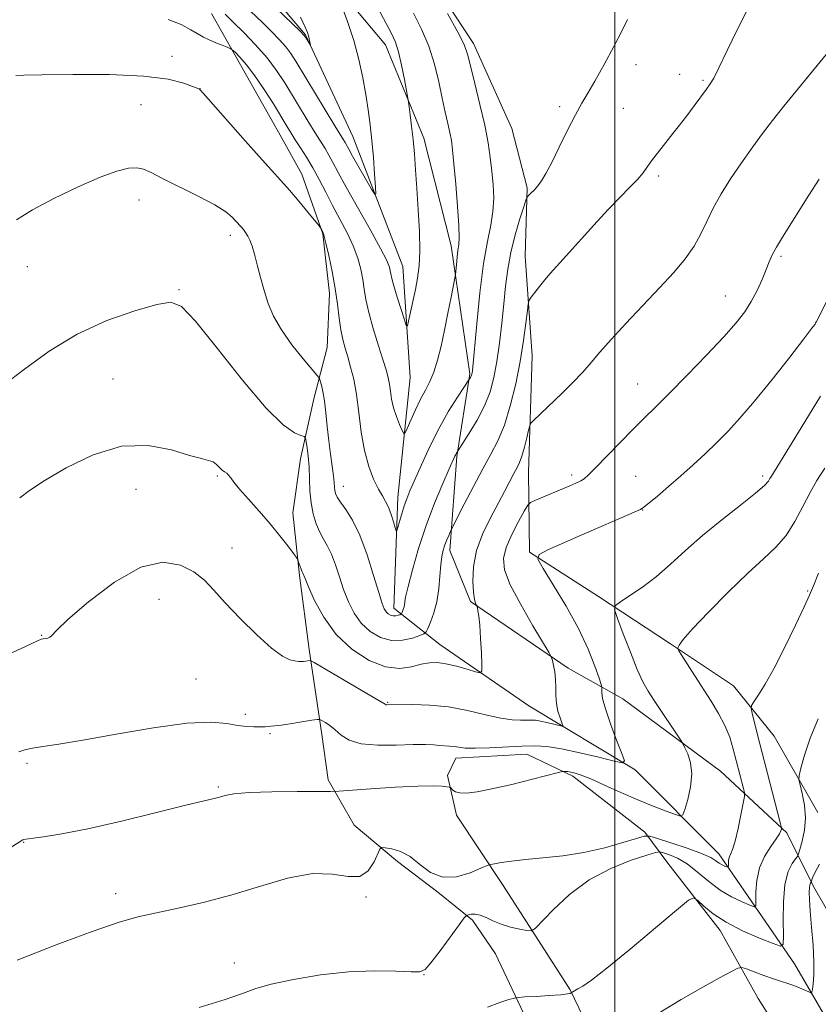
# Model space of a CAD drawing. Extents: x 2147300 to 2150200, y 337300 to 340200.
# Drawn here: x 2148376 to 2148542, y 338593 to 338799 of the extents above; entities that cross this region are included whole.
import ezdxf

# ---------------------------------------------------------------- set-up
doc = ezdxf.new("R2010")
doc.units = 0
doc.header["$MEASUREMENT"] = 0
for name, color, linetype, lineweight in [('DTM HARD BREAKLINE', 7, 'Continuous', 0), ('DTM SPOT ELEVATION', 2, 'Continuous', 13), ('GRID LINE', 7, 'Continuous', 0), ('INDEX CONTOUR', 41, 'Continuous', 13), ('INTERMEDIATE CONTOUR', 44, 'Continuous', 0)]:
    doc.layers.add(name, color=color, linetype=linetype, lineweight=lineweight)

msp = doc.modelspace()

# ---------------------------------------------------------------- linework, layer by layer
at = {"layer": 'DTM HARD BREAKLINE'}
for points in [[(2148552.18, 338576.06, 1083.72), (2148537.54, 338601.4, 1078.79), (2148521.75, 338624.34, 1073.32), (2148504.25, 338641.91, 1070.29), (2148482.06, 338655.25, 1066.9), (2148463.45, 338668.05, 1065.18), (2148453.83, 338675.63, 1061.38), (2148454.67, 338698.82, 1059.36), (2148457.27, 338723.82, 1056.74), (2148455.74, 338746.98, 1055.08), (2148445.24, 338774.16, 1053.06), (2148435.41, 338795.41, 1051.87), (2148420.9, 338812.43, 1050.8)], [(2148436.35, 338812.07, 1053.47), (2148452.08, 338793.29, 1055.26), (2148460.09, 338773.79, 1056.5), (2148465.78, 338751.29, 1057.45), (2148469.74, 338724.61, 1059.83), (2148467.02, 338707.33, 1062.15), (2148465.53, 338687.7, 1064.53), (2148469.85, 338677.06, 1065.83), (2148490.26, 338663.1, 1068.45), (2148501.65, 338656.73, 1070.94), (2148522.08, 338641.59, 1072.67), (2148535.94, 338628.72, 1076.29), (2148541.46, 338617.51, 1080.33), (2148553.05, 338597.47, 1083.07), (2148562.82, 338579.79, 1086.51), (2148572.56, 338563.88, 1091.51), (2148590.06, 338546.31, 1095.07), (2148607.98, 338540.04, 1098.4), (2148627.16, 338529.63, 1102.26), (2148650.65, 338508.58, 1107.31), (2148659.8, 338492.67, 1110.58), (2148668.88, 338481.51, 1111.89), (2148674.29, 338476.84, 1113.31)], [(2148542.42, 338632.97, 1078.67), (2148533.27, 338648.88, 1077.18), (2148524.79, 338659.45, 1075.16), (2148511.59, 338668.17, 1073.85), (2148496.58, 338678.05, 1071.53), (2148482.18, 338687.35, 1069.87), (2148481.94, 338703.98, 1066.84), (2148482.76, 338728.36, 1064.82), (2148481.27, 338749.14, 1063.33), (2148481.65, 338763.41, 1061.79), (2148478.49, 338775.84, 1061.37), (2148470.5, 338793.56, 1060.48), (2148458.95, 338811.21, 1060.18)], [(2148486.76, 338578.65, 1079.62), (2148475.1, 338603.44, 1077.06), (2148470.24, 338610.5, 1076.41), (2148463.03, 338616.34, 1074.09), (2148454.61, 338622.75, 1074.33), (2148445.58, 338630.34, 1073.5), (2148440.09, 338639.77, 1071.48), (2148438.77, 338649.26, 1070.53), (2148436.12, 338667.05, 1067.62), (2148434.11, 338682.47, 1066.25), (2148432.73, 338695.53, 1065.3), (2148434.35, 338706.84, 1064.76), (2148437.13, 338719.36, 1062.68), (2148439.94, 338730.1, 1061.02), (2148440.37, 338741.4, 1060.54), (2148439, 338753.86, 1060.07), (2148434.65, 338766.28, 1059.36), (2148430.38, 338773.94, 1059), (2148423.05, 338786.91, 1058.82), (2148415.73, 338799.87, 1056.92)], [(2148543.32, 338572.36, 1087.64), (2148536.61, 338583.55, 1083.72), (2148529.92, 338594.15, 1081.28), (2148521.98, 338608.3, 1078.55), (2148511.08, 338622.4, 1077.48), (2148506.23, 338628.87, 1073.62), (2148491.19, 338640.53, 1072.37), (2148481.62, 338645.14, 1070.71), (2148466.77, 338644.33, 1070.59), (2148465.04, 338640.73, 1071.66), (2148466.95, 338632.44, 1072.79), (2148476.67, 338617.73, 1074.51), (2148490.67, 338595.95, 1077.9), (2148502.32, 338571.75, 1081.94), (2148504.23, 338562.87, 1083.72)]]:
    msp.add_polyline3d(points, dxfattribs=at)
at = {"layer": 'DTM SPOT ELEVATION'}
for p in [(2148407.47, 338790.88, 1059.48), (2148504.43, 338789.19, 1062.43), (2148513.56, 338787.17, 1063.26), (2148518.42, 338785.86, 1063.78), (2148540.2, 338786.45, 1066), (2148413.35, 338784.18, 1059.98), (2148401.02, 338780.8, 1060.96), (2148488.47, 338780.39, 1061.7), (2148501.76, 338780.04, 1062.73), (2148509.18, 338765.89, 1064.36), (2148400.59, 338760.9, 1062.6), (2148419.66, 338753.49, 1062.46), (2148534.68, 338749.14, 1068.25), (2148377.27, 338746.95, 1062.8), (2148408.96, 338742.17, 1063.87), (2148523.09, 338740.84, 1067.18), (2148541.93, 338735.37, 1069.97), (2148395.21, 338723.48, 1065), (2148504.78, 338722.46, 1067.14), (2148416.94, 338703.25, 1066.2), (2148490.98, 338703.44, 1067.62), (2148504.34, 338703.21, 1069.07), (2148530.87, 338703.24, 1071.64), (2148399.98, 338700.5, 1067.06), (2148443.27, 338701.12, 1061.3), (2148505.84, 338696.12, 1070.05), (2148420.05, 338688.21, 1067.38), (2148540.26, 338679.24, 1075.88), (2148404.75, 338677.47, 1068.76), (2148380.31, 338670, 1067.93), (2148412.51, 338660.83, 1069.03), (2148452.57, 338655.98, 1067.88), (2148422.84, 338653.45, 1069.62), (2148427.99, 338649.47, 1070.21), (2148377.23, 338643.24, 1070.29), (2148417.17, 338638.3, 1071.79), (2148376.51, 338626.72, 1072.07), (2148395.72, 338616.02, 1073.48), (2148448.01, 338615.33, 1074.08), (2148420.5, 338601.52, 1075.28), (2148460.12, 338599.13, 1076.05)]:
    msp.add_point(p, dxfattribs=at)
at = {"layer": 'GRID LINE', "flags": 128}
msp.add_lwpolyline([(2148500, 340000), (2148500, 337500)], dxfattribs=at)
at = {"layer": 'INDEX CONTOUR', "flags": 128}
for points, elevation in [([(2148465.02, 338799.831), (2148467.195, 338795.978), (2148468.497, 338793.389), (2148469.218, 338791.383), (2148469.85, 338788.917), (2148470.762, 338785.249), (2148471.83, 338780.858), (2148472.809, 338776.525), (2148473.509, 338772.856), (2148473.975, 338769.741), (2148474.306, 338766.894), (2148474.569, 338764.08), (2148474.687, 338761.27), (2148474.545, 338758.487), (2148474.072, 338755.647), (2148473.366, 338752.23), (2148472.566, 338747.607), (2148471.798, 338741.502), (2148471.138, 338735.045), (2148470.234, 338725.259), (2148470.178, 338724.81), (2148470.131, 338724.55), (2148470.068, 338724.315), (2148469.978, 338724.087), (2148469.857, 338723.852), (2148469.526, 338723.323), (2148468.475, 338721.767), (2148467.098, 338719.7), (2148465.275, 338716.798), (2148463.271, 338713.275), (2148461.327, 338709.393), (2148459.593, 338705.603), (2148457.211, 338700.129), (2148456.53, 338698.483), (2148455.994, 338697.003), (2148455.481, 338695.36), (2148455.019, 338693.741), (2148454.672, 338692.468), (2148454.473, 338691.804), (2148454.333, 338691.797), (2148454.13, 338692.444), (2148453.774, 338693.681), (2148453.288, 338695.219), (2148452.726, 338696.71), (2148452.122, 338697.92), (2148451.436, 338699.081), (2148450.61, 338700.535), (2148449.621, 338702.568), (2148448.595, 338705.241), (2148447.695, 338708.553), (2148447.036, 338712.429), (2148446.527, 338716.491), (2148446.033, 338720.281), (2148445.451, 338723.442), (2148444.815, 338726.013), (2148444.192, 338728.132), (2148443.638, 338729.957), (2148443.161, 338731.741), (2148442.762, 338733.758), (2148442.42, 338736.226), (2148442.056, 338739.137), (2148441.574, 338742.428), (2148440.927, 338745.959), (2148440.231, 338749.275), (2148439.649, 338751.845), (2148439.298, 338753.299), (2148439.119, 338753.928), (2148439.009, 338754.183), (2148438.653, 338754.914), (2148438.552, 338755.087), (2148438.228, 338755.501), (2148435.903, 338758.333), (2148433.986, 338760.635), (2148432.012, 338762.945), (2148430.207, 338764.968), (2148428.249, 338767.109), (2148425.681, 338769.948), (2148422.265, 338773.801), (2148414.03, 338783.174), (2148413.387, 338783.883), (2148413.252, 338784.009), (2148413.153, 338784.06), (2148412.768, 338784.229), (2148411.808, 338784.631), (2148409.951, 338785.319), (2148406.718, 338786.109), (2148401.594, 338786.756), (2148394.455, 338787.077), (2148386.754, 338787.137), (2148380.33, 338787.065), (2148376.552, 338786.967), (2148374.879, 338786.864)], 1060), ([(2148546.257, 338743.691), (2148541.99, 338735.211), (2148541.836, 338734.991), (2148541.166, 338734.102), (2148539.494, 338731.92), (2148536.538, 338728.1), (2148532.85, 338723.407), (2148529.188, 338718.884), (2148526.138, 338715.33), (2148523.583, 338712.576), (2148521.233, 338710.211), (2148518.845, 338707.895), (2148516.372, 338705.575), (2148513.814, 338703.268), (2148511.226, 338701.029), (2148508.877, 338699.052), (2148506.042, 338696.719), (2148505.362, 338696.264), (2148504.528, 338695.875), (2148500.841, 338694.31), (2148497.652, 338692.937), (2148493.568, 338691.152), (2148485.968, 338687.799), (2148484.158, 338686.872), (2148483.907, 338685.875), (2148484.997, 338683.955), (2148487.147, 338680.527), (2148489.818, 338676.08), (2148492.403, 338671.375), (2148494.412, 338667.088), (2148495.815, 338663.56), (2148496.699, 338661.049), (2148497.155, 338659.685), (2148497.313, 338659.07), (2148497.307, 338658.677), (2148497.285, 338658.017), (2148497.449, 338656.762), (2148498.012, 338654.621), (2148499.085, 338651.5), (2148500.373, 338648.089), (2148501.475, 338645.274), (2148501.999, 338643.733), (2148501.573, 338643.324), (2148499.832, 338643.694), (2148496.625, 338644.504), (2148492.653, 338645.461), (2148488.832, 338646.284), (2148485.821, 338646.755), (2148483.263, 338646.91), (2148480.543, 338646.847), (2148473.813, 338646.475), (2148470.828, 338646.374), (2148468.758, 338646.439), (2148467.407, 338646.604), (2148466.421, 338646.768), (2148465.493, 338646.86), (2148463.448, 338646.968), (2148462.175, 338647.074), (2148460.422, 338647.167), (2148457.859, 338647.168), (2148454.343, 338647.051), (2148450.465, 338647.01), (2148446.996, 338647.295), (2148444.519, 338648.065), (2148442.848, 338649.134), (2148441.605, 338650.225), (2148440.491, 338651.112), (2148439.531, 338651.759), (2148438.828, 338652.184), (2148438.388, 338652.397), (2148437.831, 338652.409), (2148436.681, 338652.233), (2148434.643, 338651.896), (2148432.155, 338651.499), (2148429.84, 338651.161), (2148428.16, 338650.971), (2148426.942, 338650.895), (2148425.854, 338650.873), (2148424.61, 338650.866), (2148423.105, 338650.935), (2148421.282, 338651.164), (2148418.983, 338651.563), (2148415.651, 338651.838), (2148410.631, 338651.622), (2148403.637, 338650.685), (2148395.859, 338649.355), (2148388.859, 338648.099), (2148383.837, 338647.271), (2148380.539, 338646.782), (2148378.35, 338646.427), (2148376.736, 338646.044), (2148375.484, 338645.623)], 1070), ([(2148542.71, 338622.154), (2148541.755, 338620.343), (2148541.294, 338619.31), (2148540.99, 338618.41), (2148540.83, 338618.179), (2148540.716, 338617.869), (2148540.626, 338617.302), (2148540.597, 338616.355), (2148540.654, 338614.803), (2148540.823, 338612.392), (2148541.102, 338609.028), (2148541.394, 338605.245), (2148541.575, 338601.732), (2148541.562, 338599.045), (2148541.423, 338597.189), (2148541.265, 338596.032), (2148541.149, 338595.444), (2148540.949, 338595.303), (2148540.496, 338595.487), (2148539.673, 338595.878), (2148538.578, 338596.369), (2148537.371, 338596.856), (2148536.145, 338597.269), (2148534.792, 338597.686), (2148533.143, 338598.219), (2148531.132, 338598.929), (2148529.095, 338599.684), (2148527.471, 338600.3), (2148526.506, 338600.604), (2148525.694, 338600.473), (2148524.34, 338599.793), (2148521.889, 338598.472), (2148518.346, 338596.507), (2148513.858, 338593.914), (2148508.704, 338590.81)], 1080)]:
    msp.add_lwpolyline(points, dxfattribs=dict(at, elevation=elevation))
at = {"layer": 'INTERMEDIATE CONTOUR', "flags": 128}
for points, elevation in [([(2148447.822, 338806.076), (2148453.314, 338795.691), (2148454.153, 338793.849), (2148454.79, 338791.825), (2148455.43, 338789.063), (2148456.033, 338786.066), (2148456.76, 338782.182), (2148456.9, 338781.339), (2148457.039, 338780.351), (2148457.267, 338778.654), (2148457.559, 338776.315), (2148457.857, 338773.563), (2148458.121, 338770.558), (2148458.369, 338767.197), (2148458.634, 338763.316), (2148458.926, 338758.871), (2148459.169, 338754.327), (2148459.26, 338750.268), (2148459.126, 338747.114), (2148458.799, 338744.586), (2148458.339, 338742.231), (2148456.899, 338735.561), (2148456.659, 338734.627), (2148456.437, 338734.702), (2148456.039, 338735.848), (2148455.346, 338738.003), (2148454.527, 338740.6), (2148453.818, 338742.941), (2148453.399, 338744.505), (2148453.2, 338745.455), (2148453.091, 338746.129), (2148452.908, 338746.896), (2148452.346, 338748.266), (2148451.065, 338750.78), (2148448.887, 338754.72), (2148443.907, 338763.553), (2148442.228, 338766.631), (2148441.116, 338768.73), (2148440.283, 338770.271), (2148439.471, 338771.643), (2148437.389, 338774.943), (2148435.948, 338777.28), (2148431.04, 338785.368), (2148429.335, 338787.953), (2148427.345, 338790.578), (2148424.972, 338793.286), (2148422.499, 338795.87), (2148420.306, 338798.058), (2148418.602, 338799.702)], 1056), ([(2148442.858, 338801.756), (2148444.16, 338798.179), (2148445.451, 338794.193), (2148446.508, 338790.218), (2148447.331, 338786.424), (2148447.972, 338782.912), (2148448.483, 338779.721), (2148448.897, 338776.628), (2148449.247, 338773.347), (2148449.555, 338769.743), (2148449.807, 338766.287), (2148449.988, 338763.603), (2148450.05, 338762.193), (2148449.838, 338762.08), (2148449.172, 338763.166), (2148446.521, 338767.777), (2148445.233, 338770.041), (2148444.401, 338771.538), (2148443.655, 338772.917), (2148443.352, 338773.429), (2148441.52, 338776.414), (2148433.462, 338789.723), (2148432.315, 338791.501), (2148431.252, 338792.918), (2148429.981, 338794.359), (2148428.382, 338796.002), (2148426.376, 338797.972), (2148423.922, 338800.332)], 1054), ([(2148434.306, 338799.109), (2148435.324, 338796.974), (2148435.812, 338795.853), (2148436.028, 338795.195), (2148436.185, 338794.556), (2148436.454, 338793.213), (2148436.417, 338793.209), (2148435.35, 338794.937), (2148435.047, 338795.336), (2148434.274, 338796.122), (2148429.241, 338800.963)], 1052), ([(2148527.656, 338800.511), (2148525.551, 338796.459), (2148523.448, 338792.127), (2148521.73, 338788.524), (2148520.648, 338786.357), (2148519.922, 338785.132), (2148519.142, 338784.052), (2148516.562, 338780.561), (2148515.019, 338778.504), (2148513.519, 338776.549), (2148512.112, 338774.751), (2148509.655, 338771.655), (2148508.615, 338770.323), (2148507.684, 338769.077), (2148506.821, 338767.863), (2148505.886, 338766.602), (2148504.71, 338765.204), (2148503.145, 338763.564), (2148501.123, 338761.521), (2148498.594, 338758.897), (2148495.601, 338755.641), (2148489.837, 338749.211), (2148486.484, 338745.516), (2148485.351, 338744.214), (2148484.255, 338742.857), (2148483.264, 338741.568), (2148482.517, 338740.571), (2148482.103, 338739.951), (2148481.896, 338739.23), (2148481.72, 338737.787), (2148481.421, 338735.163), (2148480.938, 338731.521), (2148480.237, 338727.184), (2148479.296, 338722.499), (2148478.168, 338717.901), (2148476.919, 338713.851), (2148475.592, 338710.63), (2148474.121, 338707.799), (2148472.413, 338704.741), (2148470.455, 338701.073), (2148468.539, 338697.358), (2148465.834, 338691.998), (2148465.312, 338690.835), (2148464.919, 338689.9), (2148464.515, 338688.85), (2148464.164, 338687.749), (2148463.878, 338686.43), (2148463.654, 338684.665), (2148463.475, 338682.325), (2148463.242, 338679.655), (2148462.845, 338676.993), (2148462.223, 338674.641), (2148461.519, 338672.745), (2148460.929, 338671.415), (2148460.557, 338670.687), (2148460.127, 338670.308), (2148459.273, 338669.955), (2148457.731, 338669.416), (2148455.669, 338668.937), (2148453.358, 338668.878), (2148451.046, 338669.513), (2148448.89, 338670.778), (2148447.02, 338672.522), (2148445.527, 338674.609), (2148444.34, 338676.961), (2148443.35, 338679.512), (2148442.459, 338682.17), (2148441.62, 338684.719), (2148440.798, 338686.916), (2148439.969, 338688.611), (2148439.144, 338690.029), (2148438.346, 338691.491), (2148437.603, 338693.253), (2148436.976, 338695.324), (2148436.534, 338697.653), (2148436.312, 338700.168), (2148436.126, 338705.184), (2148435.946, 338707.372), (2148435.72, 338709.168), (2148435.523, 338710.443), (2148435.377, 338711.138), (2148435.085, 338711.473), (2148434.398, 338711.732), (2148433.055, 338712.296), (2148430.75, 338713.919), (2148427.168, 338717.448), (2148422.244, 338723.271), (2148416.93, 338729.942), (2148412.426, 338735.555), (2148409.511, 338738.653), (2148407.262, 338739.557), (2148404.329, 338739.038), (2148399.725, 338737.725), (2148393.915, 338735.694), (2148387.723, 338732.884), (2148381.871, 338729.344), (2148376.657, 338725.579), (2148372.273, 338722.209)], 1064), ([(2148457.908, 338799.896), (2148459.634, 338796.585), (2148461.152, 338793.04), (2148462.323, 338789.285), (2148463.211, 338785.555), (2148463.927, 338782.136), (2148464.561, 338779.253), (2148465.109, 338776.888), (2148465.541, 338774.962), (2148465.849, 338773.301), (2148466.103, 338771.345), (2148466.394, 338768.439), (2148466.776, 338764.227), (2148467.163, 338759.548), (2148467.433, 338755.54), (2148467.498, 338753.025), (2148467.404, 338751.559), (2148467.234, 338750.384), (2148467.057, 338748.929), (2148466.9, 338747.38), (2148466.706, 338745.346), (2148466.582, 338744.574), (2148465.798, 338740.589), (2148465.132, 338737.259), (2148464.407, 338733.697), (2148463.695, 338730.369), (2148462.98, 338727.431), (2148462.218, 338724.963), (2148461.372, 338722.973), (2148460.439, 338721.199), (2148459.423, 338719.31), (2148458.354, 338717.104), (2148457.363, 338714.904), (2148456.606, 338713.161), (2148456.177, 338712.237), (2148455.912, 338712.132), (2148455.583, 338712.756), (2148455.031, 338713.995), (2148454.367, 338715.645), (2148453.771, 338717.477), (2148453.374, 338719.286), (2148453.125, 338720.971), (2148452.927, 338722.452), (2148452.68, 338723.744), (2148452.276, 338725.226), (2148451.608, 338727.372), (2148450.627, 338730.464), (2148449.535, 338734.027), (2148448.597, 338737.399), (2148448, 338740.084), (2148447.639, 338742.261), (2148447.333, 338744.28), (2148446.918, 338746.428), (2148446.289, 338748.771), (2148445.357, 338751.313), (2148444.077, 338754.042), (2148442.58, 338756.881), (2148441.042, 338759.734), (2148439.599, 338762.515), (2148438.238, 338765.163), (2148436.911, 338767.626), (2148435.591, 338769.856), (2148434.344, 338771.816), (2148433.258, 338773.473), (2148432.365, 338774.869), (2148431.462, 338776.336), (2148428.669, 338780.96), (2148426.768, 338783.994), (2148424.835, 338786.851), (2148423.094, 338789.1), (2148421.671, 338790.707), (2148420.66, 338791.738), (2148420.088, 338792.288), (2148419.672, 338792.565), (2148419.057, 338792.808), (2148417.991, 338793.203), (2148416.642, 338793.73), (2148415.283, 338794.318), (2148414.094, 338794.924), (2148411.416, 338796.463), (2148409.404, 338797.517), (2148406.689, 338798.583)], 1058), ([(2148502.632, 338798.587), (2148501.505, 338796.282), (2148499.777, 338792.946), (2148497.748, 338789.166), (2148495.84, 338785.744), (2148494.352, 338783.223), (2148493.094, 338781.125), (2148491.756, 338778.714), (2148490.126, 338775.494), (2148488.382, 338771.931), (2148486.802, 338768.734), (2148485.59, 338766.439), (2148484.669, 338764.91), (2148483.89, 338763.84), (2148483.144, 338762.977), (2148482.479, 338762.295), (2148481.982, 338761.822), (2148481.688, 338761.497), (2148481.423, 338760.894), (2148480.96, 338759.491), (2148480.15, 338756.946), (2148479.166, 338753.599), (2148478.259, 338749.965), (2148477.616, 338746.435), (2148477.169, 338742.914), (2148476.787, 338739.19), (2148476.36, 338735.141), (2148475.874, 338731.018), (2148475.336, 338727.168), (2148474.726, 338723.832), (2148473.924, 338720.844), (2148472.777, 338717.931), (2148471.23, 338714.938), (2148469.588, 338712.178), (2148466.898, 338707.991), (2148466.758, 338707.745), (2148466.586, 338707.391), (2148465.398, 338704.736), (2148464.038, 338701.654), (2148462.329, 338697.57), (2148460.559, 338692.907), (2148458.981, 338688.107), (2148457.705, 338683.682), (2148456.801, 338680.166), (2148456.304, 338677.925), (2148455.963, 338675.953), (2148455.816, 338675.396), (2148455.649, 338674.947), (2148455.423, 338674.461), (2148455.321, 338674.371), (2148455.118, 338674.287), (2148454.753, 338674.159), (2148454.265, 338674.046), (2148453.719, 338674.032), (2148453.171, 338674.184), (2148452.661, 338674.482), (2148452.218, 338674.894), (2148451.841, 338675.475), (2148451.388, 338676.638), (2148450.689, 338678.889), (2148449.622, 338682.497), (2148448.264, 338686.792), (2148446.743, 338690.867), (2148445.198, 338694.005), (2148443.789, 338696.234), (2148442.686, 338697.771), (2148442.006, 338698.828), (2148441.664, 338699.586), (2148441.524, 338700.221), (2148441.46, 338700.914), (2148441.389, 338701.863), (2148441.239, 338703.27), (2148440.966, 338705.278), (2148440.613, 338707.78), (2148440.254, 338710.606), (2148439.942, 338713.573), (2148439.658, 338716.436), (2148439.363, 338718.936), (2148439.036, 338720.866), (2148438.72, 338722.237), (2148438.474, 338723.111), (2148438.283, 338723.631), (2148437.844, 338724.254), (2148434.878, 338727.756), (2148432.541, 338730.67), (2148430.338, 338733.75), (2148428.707, 338736.605), (2148427.569, 338739.291), (2148426.717, 338741.966), (2148425.979, 338744.721), (2148425.322, 338747.359), (2148424.745, 338749.612), (2148424.243, 338751.285), (2148423.787, 338752.479), (2148423.339, 338753.371), (2148422.875, 338754.107), (2148422.417, 338754.722), (2148422.001, 338755.22), (2148420.786, 338756.568), (2148420.055, 338757.331), (2148418.732, 338758.406), (2148416.426, 338759.862), (2148412.961, 338761.702), (2148405.548, 338765.381), (2148403.172, 338766.609), (2148401.572, 338767.338), (2148400.166, 338767.637), (2148398.417, 338767.537), (2148395.962, 338766.924), (2148392.483, 338765.646), (2148387.869, 338763.646), (2148382.844, 338761.242), (2148378.338, 338758.846), (2148375.055, 338756.779)], 1062), ([(2148544.113, 338791.288), (2148535.306, 338780.487), (2148532.911, 338777.47), (2148530.636, 338774.49), (2148528.438, 338771.486), (2148526.287, 338768.423), (2148524.181, 338765.29), (2148522.223, 338762.179), (2148520.542, 338759.2), (2148519.198, 338756.434), (2148517.965, 338753.816), (2148516.547, 338751.25), (2148514.689, 338748.624), (2148512.305, 338745.78), (2148509.351, 338742.55), (2148502.319, 338735.114), (2148499.202, 338731.753), (2148496.892, 338729.122), (2148495.081, 338726.983), (2148493.301, 338724.956), (2148491.21, 338722.763), (2148488.966, 338720.529), (2148482.938, 338714.742), (2148482.465, 338714.256), (2148482.216, 338713.763), (2148481.982, 338712.841), (2148481.595, 338711.22), (2148481.097, 338709.245), (2148480.577, 338707.418), (2148480.091, 338706.085), (2148479.572, 338705.01), (2148478.92, 338703.805), (2148476.932, 338700.01), (2148473.931, 338694.382), (2148472.353, 338691.082), (2148471.134, 338687.661), (2148470.504, 338684.305), (2148470.349, 338681.299), (2148470.461, 338678.955), (2148470.66, 338677.488), (2148470.869, 338676.721), (2148471.04, 338676.377), (2148471.138, 338676.205), (2148471.2, 338676.036), (2148471.277, 338675.728), (2148471.409, 338675.119), (2148471.584, 338673.983), (2148471.776, 338672.08), (2148471.96, 338669.336), (2148472.118, 338666.349), (2148472.233, 338663.888), (2148472.244, 338662.538), (2148471.906, 338662.143), (2148470.927, 338662.366), (2148469.147, 338662.891), (2148466.916, 338663.507), (2148464.713, 338664.025), (2148462.888, 338664.288), (2148461.275, 338664.261), (2148459.578, 338663.943), (2148457.543, 338663.41), (2148455.07, 338663.064), (2148452.1, 338663.386), (2148448.656, 338664.744), (2148445.086, 338667.061), (2148441.821, 338670.149), (2148439.212, 338673.743), (2148437.292, 338677.283), (2148436.011, 338680.136), (2148435.297, 338681.843), (2148434.853, 338682.963), (2148434.64, 338683.398), (2148434.482, 338683.77), (2148434.276, 338684.334), (2148433.884, 338685.491), (2148433.755, 338685.828), (2148433.491, 338686.245), (2148432.866, 338687.1), (2148431.708, 338688.655), (2148430.058, 338690.789), (2148428.008, 338693.285), (2148425.699, 338695.915), (2148423.445, 338698.411), (2148421.603, 338700.492), (2148420.426, 338701.953), (2148419.756, 338702.882), (2148419.328, 338703.449), (2148418.922, 338703.811), (2148418.482, 338704.115), (2148417.994, 338704.5), (2148417.442, 338705.058), (2148416.808, 338705.676), (2148416.071, 338706.192), (2148415.142, 338706.518), (2148413.656, 338706.877), (2148411.176, 338707.567), (2148407.398, 338708.696), (2148402.538, 338709.608), (2148396.94, 338709.453), (2148391.014, 338707.685), (2148385.405, 338704.958), (2148380.824, 338702.226), (2148377.742, 338700.214), (2148375.682, 338698.723)], 1066), ([(2148542.666, 338765.243), (2148540.548, 338761.937), (2148534.984, 338753.14), (2148533.728, 338751.044), (2148532.874, 338749.426), (2148532.241, 338747.993), (2148531.593, 338746.375), (2148530.74, 338744.316), (2148529.69, 338741.989), (2148528.5, 338739.676), (2148527.155, 338737.535), (2148525.359, 338735.226), (2148522.746, 338732.288), (2148519.136, 338728.458), (2148515.091, 338724.278), (2148511.361, 338720.493), (2148508.481, 338717.623), (2148506.127, 338715.304), (2148503.765, 338712.949), (2148501.028, 338710.164), (2148495.969, 338704.949), (2148494.513, 338703.479), (2148493.621, 338702.691), (2148492.865, 338702.214), (2148491.881, 338701.737), (2148490.567, 338701.168), (2148483.276, 338698.132), (2148482.365, 338697.704), (2148481.797, 338697.132), (2148481.085, 338695.922), (2148479.893, 338693.765), (2148478.495, 338691.05), (2148477.317, 338688.348), (2148476.74, 338686.028), (2148476.969, 338683.645), (2148478.167, 338680.553), (2148480.338, 338676.393), (2148482.882, 338671.963), (2148486.254, 338666.313), (2148486.747, 338665.372), (2148486.942, 338664.718), (2148487.175, 338663.705), (2148487.432, 338662.327), (2148487.611, 338660.739), (2148487.653, 338659.077), (2148487.662, 338657.394), (2148487.786, 338655.726), (2148488.121, 338654.127), (2148488.561, 338652.736), (2148488.949, 338651.71), (2148489.135, 338651.162), (2148488.984, 338651.018), (2148488.366, 338651.149), (2148487.228, 338651.437), (2148485.819, 338651.777), (2148484.463, 338652.069), (2148483.394, 338652.236), (2148482.486, 338652.291), (2148481.522, 338652.268), (2148480.285, 338652.225), (2148478.573, 338652.303), (2148476.187, 338652.666), (2148473.007, 338653.4), (2148469.256, 338654.287), (2148465.237, 338655.034), (2148461.275, 338655.42), (2148457.775, 338655.526), (2148452.451, 338655.472), (2148452.254, 338655.488), (2148452.02, 338655.587), (2148449.4, 338657.145), (2148437.222, 338664.278), (2148436.486, 338664.658), (2148436.21, 338664.684), (2148435.441, 338664.567), (2148434.962, 338664.513), (2148434.479, 338664.487), (2148433.918, 338664.514), (2148433.179, 338664.618), (2148432.14, 338664.885), (2148430.592, 338665.652), (2148428.307, 338667.314), (2148425.2, 338670.087), (2148421.763, 338673.461), (2148418.633, 338676.741), (2148416.249, 338679.386), (2148414.254, 338681.467), (2148412.09, 338683.204), (2148409.275, 338684.659), (2148405.618, 338685.236), (2148401.003, 338684.18), (2148395.515, 338681.09), (2148390.058, 338676.995), (2148385.744, 338673.284), (2148383.353, 338671.018), (2148382.383, 338669.969), (2148382.004, 338669.584), (2148381.553, 338669.397), (2148381.019, 338669.29), (2148380.557, 338669.234), (2148380.169, 338669.146), (2148379.256, 338668.755), (2148377.068, 338667.739), (2148373.142, 338665.878)], 1068), ([(2148542.978, 338719.905), (2148538.898, 338713.325), (2148532.688, 338703.241), (2148532.382, 338702.716), (2148532.071, 338702.206), (2148531.243, 338701.299), (2148529.405, 338699.689), (2148526.26, 338697.189), (2148522.325, 338694.094), (2148518.311, 338690.813), (2148514.779, 338687.694), (2148511.65, 338684.835), (2148508.689, 338682.272), (2148505.761, 338680.05), (2148503.127, 338678.259), (2148501.149, 338677.003), (2148500.11, 338676.238), (2148499.956, 338675.336), (2148500.562, 338673.523), (2148501.762, 338670.322), (2148503.252, 338666.43), (2148504.694, 338662.842), (2148505.858, 338660.272), (2148506.933, 338658.326), (2148508.215, 338656.334), (2148513.854, 338647.91), (2148514.269, 338647.23), (2148514.65, 338646.491), (2148515.239, 338645.22), (2148515.826, 338643.376), (2148516.089, 338641.029), (2148515.813, 338638.318), (2148515.213, 338635.677), (2148514.615, 338633.609), (2148514.216, 338632.492), (2148513.707, 338632.213), (2148512.65, 338632.531), (2148510.718, 338633.241), (2148508.022, 338634.276), (2148504.784, 338635.604), (2148501.259, 338637.154), (2148497.848, 338638.698), (2148494.982, 338639.974), (2148492.977, 338640.784), (2148491.677, 338641.21), (2148490.81, 338641.406), (2148490.147, 338641.501), (2148489.646, 338641.541), (2148489.31, 338641.552), (2148489.03, 338641.529), (2148488.25, 338641.345), (2148482.797, 338639.937), (2148478.47, 338638.853), (2148474.338, 338637.887), (2148471.208, 338637.276), (2148469.047, 338637.02), (2148467.613, 338637.056), (2148466.685, 338637.312), (2148466.128, 338637.664), (2148465.652, 338638.164), (2148465.417, 338638.255), (2148464.92, 338638.331), (2148463.921, 338638.443), (2148462.03, 338638.521), (2148458.816, 338638.47), (2148454.14, 338638.229), (2148449.038, 338637.892), (2148442.359, 338637.415), (2148440.597, 338637.351), (2148433.634, 338637.327), (2148428.345, 338637.269), (2148423.585, 338637.12), (2148420.433, 338636.855), (2148418.596, 338636.525), (2148417.441, 338636.2), (2148416.285, 338635.896), (2148414.253, 338635.407), (2148410.422, 338634.477), (2148404.277, 338632.959), (2148396.939, 338631.181), (2148389.935, 338629.583), (2148384.499, 338628.507), (2148380.692, 338627.891), (2148377.003, 338627.407), (2148376.491, 338627.326), (2148376.35, 338627.277), (2148372.959, 338625.131)], 1072), ([(2148543.83, 338704.859), (2148542.221, 338702.312), (2148540.784, 338699.803), (2148539.273, 338696.865), (2148537.608, 338693.734), (2148535.751, 338690.819), (2148533.63, 338688.362), (2148531.039, 338685.932), (2148527.741, 338682.935), (2148523.681, 338679.019), (2148519.54, 338674.84), (2148516.183, 338671.301), (2148514.243, 338669.079), (2148513.425, 338667.952), (2148513.203, 338667.474), (2148513.164, 338667.208), (2148513.368, 338666.765), (2148513.989, 338665.76), (2148516.675, 338661.517), (2148520.097, 338656.224), (2148521.666, 338653.668), (2148522.987, 338651.16), (2148523.984, 338648.679), (2148524.739, 338646.229), (2148525.37, 338643.825), (2148526.873, 338638.008), (2148527.07, 338637.13), (2148527.054, 338636.335), (2148526.81, 338634.941), (2148526.346, 338632.514), (2148525.75, 338629.599), (2148525.138, 338626.985), (2148524.603, 338625.271), (2148523.893, 338623.59), (2148523.747, 338622.935), (2148523.704, 338621.853), (2148523.697, 338621.601), (2148523.617, 338621.54), (2148523.391, 338621.616), (2148522.974, 338621.788), (2148522.42, 338622.053), (2148521.806, 338622.422), (2148521.125, 338622.909), (2148520.029, 338623.56), (2148518.085, 338624.43), (2148515.086, 338625.522), (2148511.726, 338626.637), (2148508.924, 338627.53), (2148507.283, 338628), (2148506.143, 338628.004), (2148504.524, 338627.546), (2148501.692, 338626.676), (2148497.875, 338625.618), (2148493.546, 338624.642), (2148489.141, 338623.953), (2148484.973, 338623.494), (2148481.32, 338623.143), (2148478.408, 338622.807), (2148476.258, 338622.501), (2148474.845, 338622.27), (2148474.036, 338622.116), (2148473.309, 338621.869), (2148472.04, 338621.319), (2148469.802, 338620.391), (2148466.951, 338619.565), (2148464.041, 338619.456), (2148461.504, 338620.465), (2148459.288, 338622.126), (2148457.223, 338623.755), (2148455.205, 338624.817), (2148453.405, 338625.368), (2148452.058, 338625.611), (2148451.307, 338625.67), (2148450.893, 338625.349), (2148449.704, 338622.647), (2148448.483, 338620.79), (2148446.709, 338619.602), (2148444.28, 338619.593), (2148441.046, 338620.115), (2148436.849, 338620.231), (2148431.634, 338619.261), (2148425.777, 338617.547), (2148419.755, 338615.686), (2148414.003, 338614.158), (2148408.764, 338612.977), (2148404.232, 338612.037), (2148400.38, 338611.182), (2148396.288, 338610.03), (2148390.814, 338608.146), (2148383.32, 338605.308), (2148375.187, 338602.138)], 1074), ([(2148542.551, 338682.927), (2148541.458, 338680.32), (2148540.658, 338678.383), (2148539.561, 338675.914), (2148537.75, 338672.077), (2148535.496, 338667.49), (2148533.249, 338663.135), (2148531.38, 338659.805), (2148529.97, 338657.517), (2148529.026, 338656.097), (2148528.539, 338655.314), (2148528.443, 338654.694), (2148528.654, 338653.708), (2148529.801, 338649.165), (2148530.752, 338645.449), (2148534.606, 338630.592), (2148534.788, 338629.785), (2148534.784, 338629.508), (2148534.694, 338629.162), (2148534.398, 338628.517), (2148533.722, 338627.442), (2148532.585, 338625.84), (2148531.281, 338623.783), (2148530.197, 338621.385), (2148529.621, 338618.804), (2148529.443, 338616.39), (2148529.453, 338614.539), (2148529.429, 338613.545), (2148529.109, 338613.303), (2148528.217, 338613.604), (2148526.574, 338614.281), (2148524.391, 338615.328), (2148521.972, 338616.779), (2148519.576, 338618.607), (2148517.277, 338620.536), (2148515.099, 338622.227), (2148513.092, 338623.42), (2148511.393, 338624.163), (2148510.163, 338624.582), (2148509.405, 338624.763), (2148508.5, 338624.632), (2148506.673, 338624.079), (2148503.395, 338622.997), (2148499.141, 338621.295), (2148494.629, 338618.888), (2148490.505, 338615.823), (2148487.101, 338612.674), (2148483.328, 338608.753), (2148482.543, 338608.291), (2148481.645, 338608.361), (2148480.135, 338608.634), (2148478.211, 338609.052), (2148476.245, 338609.623), (2148474.532, 338610.326), (2148473.093, 338611.017), (2148471.871, 338611.525), (2148470.829, 338611.729), (2148469.994, 338611.714), (2148469.409, 338611.62), (2148469.043, 338611.484), (2148468.549, 338610.945), (2148467.504, 338609.538), (2148463.478, 338604.072), (2148461.593, 338601.558), (2148460.394, 338600.154), (2148459.291, 338599.667), (2148457.449, 338599.686), (2148454.227, 338599.837), (2148449.763, 338599.896), (2148444.392, 338599.671), (2148438.524, 338599.038), (2148432.871, 338598.126), (2148428.223, 338597.131), (2148425.01, 338596.185), (2148422.251, 338595.167), (2148418.605, 338593.896), (2148413.176, 338592.272)], 1076), ([(2148542.497, 338652.527), (2148540.796, 338648.519), (2148539.607, 338644.917), (2148538.858, 338642.213), (2148538.483, 338640.692), (2148538.439, 338639.789), (2148538.687, 338638.732), (2148539.154, 338636.932), (2148539.619, 338634.533), (2148539.828, 338631.866), (2148539.609, 338629.25), (2148539.136, 338626.962), (2148538.663, 338625.275), (2148538.37, 338624.334), (2148538.124, 338623.816), (2148537.715, 338623.276), (2148537.011, 338622.304), (2148536.194, 338620.616), (2148535.528, 338617.968), (2148535.207, 338614.314), (2148535.148, 338610.412), (2148535.2, 338607.224), (2148535.16, 338605.49), (2148534.6, 338605.067), (2148533.042, 338605.592), (2148530.216, 338606.733), (2148526.69, 338608.276), (2148523.243, 338610.035), (2148520.512, 338611.82), (2148518.56, 338613.422), (2148517.307, 338614.621), (2148516.524, 338615.164), (2148515.38, 338614.639), (2148512.895, 338612.598), (2148508.489, 338608.872), (2148503.172, 338604.417), (2148498.359, 338600.474), (2148495.137, 338597.985), (2148493.294, 338596.715), (2148492.295, 338596.131), (2148490.872, 338595.283), (2148490.696, 338595.194), (2148490.092, 338595.067), (2148488.685, 338594.911), (2148486.303, 338594.736), (2148483.55, 338594.568), (2148481.225, 338594.439), (2148479.872, 338594.351), (2148479.006, 338594.207), (2148477.883, 338593.883), (2148475.95, 338593.273), (2148473.411, 338592.329)], 1078)]:
    msp.add_lwpolyline(points, dxfattribs=dict(at, elevation=elevation))

doc.saveas('drawing.dxf')
